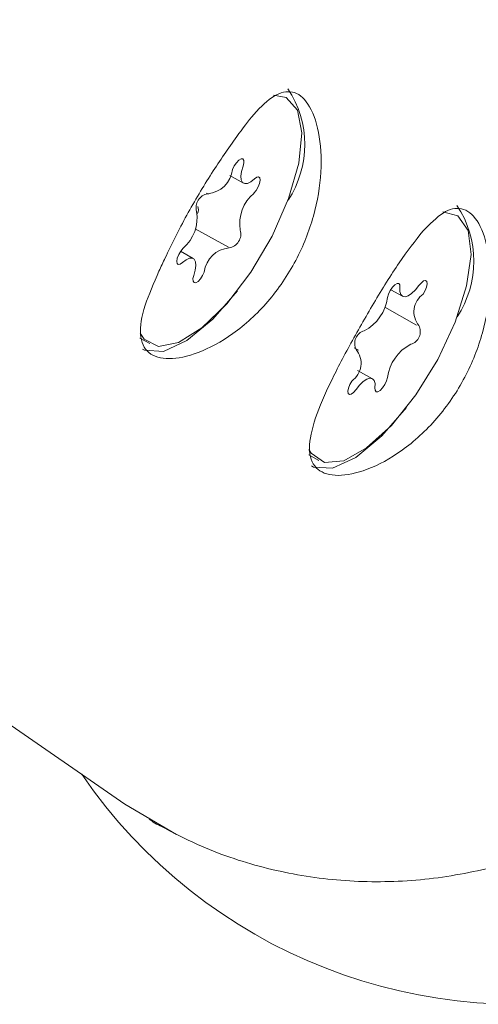
# Model space of a CAD drawing. Units: millimetres. Extents: x -4165 to 4186, y -4491 to 4029.
# Drawn here: x -355 to -342, y 342 to 370 of the extents above; entities that cross this region are included whole.
import ezdxf

# ---------------------------------------------------------------- set-up
doc = ezdxf.new("R2010")
doc.units = ezdxf.units.MM
doc.header["$LTSCALE"] = 1000
doc.layers.add('1 EQUIPMENT', color=7, linetype='Continuous', lineweight=18)

# ---------------------------------------------------------------- blocks, each defined once
blk = doc.blocks.new('GI 28-1002')
at = {"layer": '1 EQUIPMENT'}
for p, q in [((-348.989, 365.691), (-348.599, 365.473)), ((-349.649, 365.187), (-349.596, 365.158)), ((-349.031, 363.651), (-349.97, 364.176)), ((-350.028, 363.336), (-350.388, 363.537)), ((-344.42, 362.445), (-344.087, 362.26)), ((-344.59, 361.948), (-343.685, 361.443)), ((-351.544, 361.071), (-351.262, 360.913)), ((-345.338, 360.731), (-345.457, 360.797)), ((-344.936, 359.915), (-345.361, 360.152)), ((-368.975, 359.581), (-351.969, 347.832)), ((-346.743, 357.753), (-346.461, 357.596)), ((-351.969, 347.832), (-350.502, 346.967))]:
    blk.add_line(p, q, dxfattribs=at)
at = {"layer": '1 EQUIPMENT', "flags": 128}
for points in [[(-347.319, 365.035), (-347.029, 366.043), (-346.941, 366.906), (-347.064, 367.546), (-347.387, 367.908), (-347.745, 367.975)], [(-348.614, 365.954), (-348.591, 366.049), (-348.593, 366.121), (-348.621, 366.161), (-348.67, 366.162), (-348.733, 366.125), (-348.801, 366.055), (-348.864, 365.962), (-348.913, 365.86)], [(-348.291, 365.594), (-348.394, 365.512), (-348.489, 365.467), (-348.568, 365.462), (-348.627, 365.496), (-348.663, 365.568), (-348.673, 365.673), (-348.656, 365.805), (-348.614, 365.954)], [(-348.309, 365.185), (-348.242, 365.266), (-348.184, 365.365), (-348.144, 365.467), (-348.128, 365.556), (-348.138, 365.621), (-348.172, 365.65), (-348.226, 365.641), (-348.291, 365.594)], [(-351.537, 361.209), (-351.425, 361.044), (-351.011, 360.836), (-350.447, 360.946), (-349.783, 361.362), (-349.076, 362.049), (-348.391, 362.945), (-347.787, 363.971), (-347.319, 365.035)], [(-346.744, 357.908), (-346.678, 357.797), (-346.297, 357.533), (-345.756, 357.585), (-345.106, 357.949), (-344.402, 358.591), (-343.708, 359.455), (-343.086, 360.464), (-342.59, 361.528), (-342.265, 362.553), (-342.14, 363.448), (-342.225, 364.133), (-342.514, 364.548), (-342.944, 364.658)], [(-350.317, 363.624), (-350.384, 363.542), (-350.442, 363.443), (-350.482, 363.342), (-350.498, 363.252), (-350.489, 363.188), (-350.454, 363.158), (-350.401, 363.168), (-350.335, 363.215)], [(-350.335, 363.215), (-350.232, 363.297), (-350.138, 363.342), (-350.059, 363.347), (-349.999, 363.313), (-349.963, 363.241), (-349.954, 363.135), (-349.97, 363.004), (-350.013, 362.854)], [(-350.013, 362.854), (-350.036, 362.76), (-350.033, 362.688), (-350.006, 362.648), (-349.957, 362.646), (-349.893, 362.684), (-349.825, 362.754), (-349.762, 362.847), (-349.714, 362.949)], [(-344.157, 362.515), (-344.16, 362.587), (-344.189, 362.626), (-344.238, 362.626), (-344.302, 362.588), (-344.37, 362.517), (-344.432, 362.424), (-344.481, 362.321), (-344.507, 362.225)], [(-343.497, 362.323), (-343.44, 362.422), (-343.401, 362.523), (-343.385, 362.612), (-343.395, 362.676), (-343.43, 362.704), (-343.485, 362.694), (-343.55, 362.646), (-343.618, 362.567)], [(-348.776, 362.412), (-349.472, 361.611), (-350.211, 361), (-350.877, 360.695), (-351.412, 360.724), (-351.473, 360.755)], [(-343.618, 362.567), (-343.721, 362.44), (-343.826, 362.34), (-343.926, 362.274), (-344.014, 362.246), (-344.085, 362.258), (-344.135, 362.31), (-344.159, 362.398), (-344.157, 362.515)], [(-345.526, 359.852), (-345.584, 359.752), (-345.623, 359.651), (-345.639, 359.562), (-345.628, 359.499), (-345.593, 359.47), (-345.539, 359.481), (-345.473, 359.528), (-345.406, 359.607)], [(-345.406, 359.607), (-345.303, 359.734), (-345.198, 359.834), (-345.098, 359.9), (-345.009, 359.928), (-344.938, 359.916), (-344.889, 359.864), (-344.865, 359.777), (-344.867, 359.659)], [(-344.867, 359.659), (-344.863, 359.587), (-344.835, 359.548), (-344.785, 359.548), (-344.722, 359.586), (-344.654, 359.657), (-344.591, 359.75), (-344.543, 359.853), (-344.516, 359.949)], [(-343.974, 359.095), (-344.671, 358.294), (-345.409, 357.682), (-346.075, 357.378), (-346.61, 357.407), (-346.671, 357.437)]]:
    blk.add_lwpolyline(points, dxfattribs=at)
at = {"layer": '1 EQUIPMENT'}
for centre, radius, start, end in [((-340.813, 357.134), 14.994, 214.3205, 60), ((-349.731, 366.572), 2.87, 326.5947, 33.5479), ((-349.684, 365.948), 0.777, 274.9066, 353.4784), ((-349.548, 364.779), 0.402, 100.0576, 195.6583), ((-347.58, 364.325), 1.127, 130.2887, 189.5082), ((-344.93, 363.255), 2.87, 326.5947, 33.5479), ((-351.046, 364.484), 1.127, 310.2887, 9.5082), ((-350.134, 364.725), 0.251, 334.3613, 20.2541), ((-349.079, 364.03), 0.402, 280.0576, 15.6583), ((-348.942, 362.861), 0.777, 94.9066, 173.4784), ((-343.149, 361.818), 0.613, 124.6512, 219.4079), ((-345.759, 362.398), 1.263, 297.6856, 352.1158), ((-345.068, 360.918), 0.376, 106.0591, 207.467), ((-343.956, 361.256), 0.376, 286.0591, 27.467), ((-345.875, 360.356), 0.613, 304.6512, 39.4079), ((-343.265, 359.776), 1.263, 117.6856, 172.1158)]:
    blk.add_arc(centre, radius, start, end, dxfattribs=at)
for points, knots in [([(-350.971, 347.211), (-350.619, 347.027), (-349.684, 346.54), (-348.051, 345.987), (-346.089, 345.634), (-344.079, 345.593), (-342.068, 345.86), (-340.1, 346.43), (-338.217, 347.291), (-336.462, 348.426), (-334.875, 349.809), (-333.493, 351.411), (-332.348, 353.195), (-331.468, 355.122), (-330.873, 357.148), (-330.58, 359.226), (-330.594, 361.309), (-330.917, 363.347), (-331.542, 365.291), (-332.45, 367.101), (-333.63, 368.717), (-334.804, 369.947), (-335.648, 370.526), (-335.946, 370.731)], [0, 0, 0, 0, 0.029545, 0.07855, 0.127592, 0.176719, 0.225977, 0.275393, 0.324971, 0.3747, 0.42456, 0.474527, 0.524574, 0.574673, 0.624789, 0.674887, 0.72493, 0.774873, 0.824677, 0.874309, 0.923755, 0.973027, 1, 1, 1, 1]), ([(-351.003, 362.973), (-351.149, 362.637), (-351.455, 361.934), (-351.586, 361.132), (-351.354, 360.606), (-350.757, 360.43), (-349.898, 360.605), (-348.888, 361.148), (-347.886, 362.056), (-347.078, 363.241), (-346.565, 364.545), (-346.358, 365.833), (-346.433, 366.975), (-346.74, 367.791), (-347.194, 368.141), (-347.721, 368.009), (-348.255, 367.527), (-348.63, 367.02), (-348.795, 366.797)], [0, 0, 0, 0, 0.060459, 0.126288, 0.191549, 0.254087, 0.316161, 0.38064, 0.446699, 0.511021, 0.573045, 0.635497, 0.700426, 0.766422, 0.830208, 0.892038, 0.952475, 1, 1, 1, 1]), ([(-348.795, 366.797), (-349.031, 366.46), (-349.503, 365.785), (-350.233, 364.562), (-350.712, 363.596), (-350.945, 363.098), (-351.003, 362.973)], [0, 0, 0, 0, 0.299014, 0.597852, 0.899724, 1, 1, 1, 1]), ([(-343.506, 364.11), (-343.727, 363.829), (-344.17, 363.266), (-344.896, 362.084), (-345.601, 360.852), (-346.212, 359.675), (-346.642, 358.637), (-346.787, 357.812), (-346.552, 357.289), (-345.956, 357.113), (-345.097, 357.288), (-344.086, 357.83), (-343.085, 358.739), (-342.277, 359.924), (-341.764, 361.227), (-341.556, 362.516), (-341.632, 363.657), (-341.939, 364.475), (-342.393, 364.819), (-342.917, 364.709), (-343.311, 364.308), (-343.506, 364.11)], [0, 0, 0, 0, 0.053601, 0.107262, 0.15934, 0.210431, 0.262929, 0.317323, 0.371249, 0.422923, 0.474215, 0.527494, 0.582079, 0.635228, 0.686478, 0.738082, 0.791732, 0.846265, 0.898971, 0.950061, 1, 1, 1, 1]), ([(-351.283, 347.403), (-351.244, 347.375), (-351.144, 347.304), (-351.036, 347.246), (-350.971, 347.211)], [0, 0, 0, 0, 0.398831, 1, 1, 1, 1])]:
    blk.add_open_spline(points, degree=3, knots=knots, dxfattribs=at)

msp = doc.modelspace()

# ---------------------------------------------------------------- block references
at = {"layer": '1 EQUIPMENT'}
msp.add_blockref('GI 28-1002', (0, 0), dxfattribs=at)

doc.saveas('drawing.dxf')
